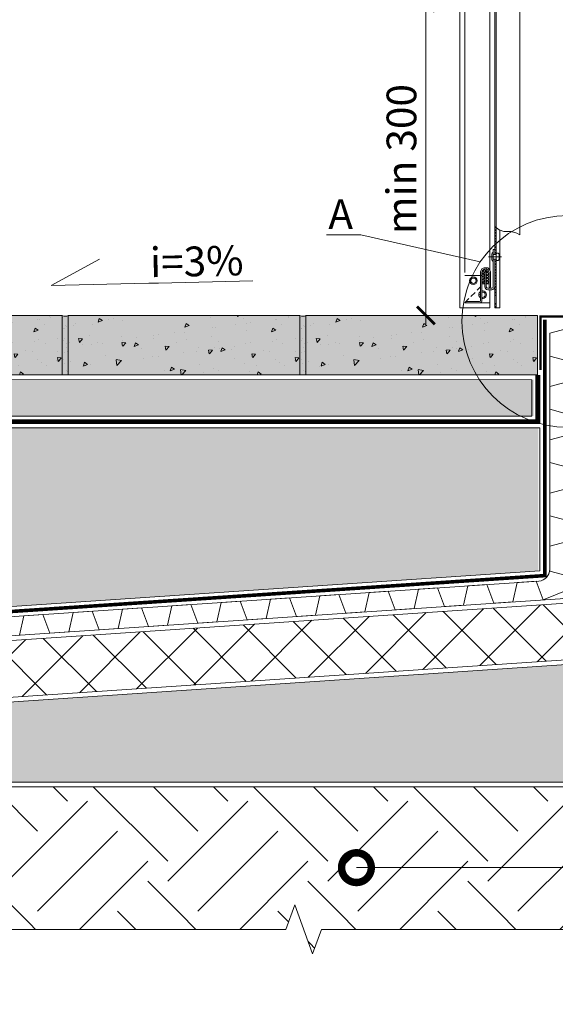
# Model space of a CAD drawing. Units: millimetres. Extents: x -6294 to 73411, y -31970 to 308.
# Drawn here: x 9129 to 9580, y -15167 to -14339 of the extents above; entities that cross this region are included whole.
import ezdxf
from ezdxf import colors
from ezdxf.entities.mleader import LeaderData, LeaderLine
from ezdxf.math import Vec2, Vec3

# ---------------------------------------------------------------- set-up
doc = ezdxf.new("R2010")
doc.units = ezdxf.units.MM
for name, pattern in [('K5LT_THIN', [0]), ('K5LT_THIN_INCLUDED_TO_HATCHING', [0]), ('Штрих-пунктирная', [20, 7.5, -2, 1, -2, 7.5])]:
    doc.linetypes.add(name, pattern=pattern)
doc.layers.get('0').update_dxf_attribs({"lineweight": 30})
doc.layers.get('DEFPOINTS').update_dxf_attribs({"color": 251, "lineweight": 0})
for name, color, linetype, lineweight in [('FP-XX-МАРКИ ПОМЕЩЕНИЙ', 250, 'Continuous', 25), ('TN-БЕТОН', 251, 'Continuous', 30), ('TN-ГЕОТЕКСТИЛЬ', 127, 'Continuous', 30), ('TN-КРЕПЕЖ', 7, 'Continuous', 15), ('TN-РАЗМЕРЫ', 184, 'Continuous', 15), ('TN-СТЯЖКА', 252, 'Continuous', 15)]:
    doc.layers.add(name, color=color, linetype=linetype, lineweight=lineweight)
doc.layers.add('TN-АННОТАЦИИ', color=7, linetype='Continuous', lineweight=20, true_color=0x000000)
doc.layers.add('TN-АННТОТАЦИИ', color=7, linetype='Continuous', lineweight=20, true_color=0x000000)
doc.styles.add('TN-Текст', font='isocpeur.ttf')
doc.styles.add('TN-Текст-Аннотативный', font='isocpeur.ttf')
doc.dimstyles.new('ПТС-Размеры-Аннотативный$0', dxfattribs={"dimtxt": 2.5, "dimasz": 1.5, "dimexe": 0.7, "dimexo": 1, "dimgap": 0.8, "dimtad": 1, "dimdec": 0, "dimzin": 0, "dimdsep": 46, "dimtxsty": 'TN-Текст-Аннотативный', "dimblk": 'ARCHTICK', "dimcen": 2, "dimdle": 0.7, "dimadec": 0, "dimazin": 0, "dimtfac": 1, "dimtdec": 0, "dimtmove": 1, "dimatfit": 3, "dimfxl": 0.7, "dimtfill": 1, "dimtolj": 1, "dimtzin": 0, "dimlwd": -1, "dimlwe": -1, "dimarcsym": 0})
pattern_1 = [(45, (-433.5898, -815.2942), (-1.193817, 1.193817), [])]

# ---------------------------------------------------------------- blocks, each defined once
blk = doc.blocks.new('_ARCHTICK')
at = {"color": 0, "linetype": 'ByBlock', "ltscale": 10, "const_width": 0.15}
blk.add_lwpolyline([(-0.5, -0.5), (0.5, 0.5)], dxfattribs=at)
blk = doc.blocks.new('*D263')
at = {"layer": 'DEFPOINTS', "color": 0, "transparency": 16777216}
for p in [(9471.14, -14324.62), (9696.69, -14324.62), (9568.15, -14587.6)]:
    blk.add_point(p, dxfattribs=at)
at = {"layer": 'TN-РАЗМЕРЫ', "color": 0, "transparency": 16777216}
for p, q in [((9471.14, -14594.6), (9471.14, -14317.62)), ((9686.69, -14324.62), (9464.14, -14324.62)), ((9558.15, -14587.6), (9464.14, -14587.6))]:
    blk.add_line(p, q, dxfattribs=at)
at = {"layer": 'TN-РАЗМЕРЫ', "color": 0, "transparency": 16777216, "xscale": 15, "yscale": 15, "zscale": 15}
for p, rotation in [((9471.14, -14324.62), 90), ((9471.14, -14587.6), 270)]:
    blk.add_blockref('_ARCHTICK', p, dxfattribs=dict(at, rotation=rotation))
at = {"layer": 'TN-РАЗМЕРЫ', "color": 0, "transparency": 16777216, "insert": (9450.63, -14456.11), "char_height": 25, "attachment_point": 5, "rotation": 90, "style": 'TN-Текст-Аннотативный', "bg_fill": 3, "box_fill_scale": 1.1, "bg_fill_color": 256, "bg_fill_true_color": 13158600, "bg_fill_transparency": 0}
blk.add_mtext('\\A1;min 300', dxfattribs=at)
blk = doc.blocks.new('*U229')
at = {"lineweight": 13}
h = blk.add_hatch(dxfattribs=at)
h.set_pattern_fill('МЕТАЛЛ', color=252, scale=3.376624, style=0, pattern_type=0)
h.set_pattern_definition(pattern_1)
h.paths.add_polyline_path([(-185.5, -357.08), (-185.5, -376.62), (-185.5, -377.31), (-185.5, -377.97), (-185.5, -380.41), (-184.49, -380.41), (-184.49, -357.99)])
h = blk.add_hatch(dxfattribs=at)
h.set_pattern_fill('МЕТАЛЛ', color=252, scale=3.376624, style=0, pattern_type=0)
h.set_pattern_definition(pattern_1)
h.paths.add_polyline_path([(-185.5, -415.81), (-184.49, -415.81), (-184.49, -384.63), (-185.5, -384.63)])
h = blk.add_hatch(dxfattribs=at)
h.set_pattern_fill('НЕМЕТАЛЛ', color=252, scale=3.376624, style=0, pattern_type=0)
h.set_pattern_definition([(45, (-433.5898, -815.2942), (-1.193817, 1.193817), []), (135, (-433.5898, -815.2942), (-1.193817, -1.193817), [])])
edge = h.paths.add_edge_path()
edge.add_line((-193.94, -405.49), (-193.94, -395.19))
edge.add_line((-193.94, -395.19), (-192.68, -395.19))
edge.add_line((-192.68, -395.19), (-192.68, -405.49))
edge.add_line((-192.68, -405.49), (-190.4, -405.49))
edge.add_line((-190.4, -405.49), (-190.4, -395.88))
edge.add_arc((-193.36, -395.88), 2.95, 0, 180)
edge.add_line((-196.31, -395.88), (-196.31, -405.49))
edge.add_line((-196.31, -405.49), (-193.94, -405.49))
h = blk.add_hatch(dxfattribs=at)
h.set_pattern_fill('МЕТАЛЛ', color=252, scale=3.376624, style=0, pattern_type=0)
h.set_pattern_definition(pattern_1)
h.paths.add_polyline_path([(-184.49, -425.43), (-184.49, -420.58), (-184.49, -420.48), (-185.5, -420.48), (-185.5, -425.43)])
at = {"color": 252, "lineweight": 13, "ltscale": 100}
for p, q in [((-215.05, -425.43), (-215.05, 878.77)), ((-210.83, -395.88), (-210.83, 878.77)), ((-196.19, -392.56), (-197.58, -395.08)), ((-197.58, -395.08), (-197.58, -419.51)), ((-195.85, -394.13), (-196.32, -395.95)), ((-196.32, -395.95), (-196.32, -405.49)), ((-194.45, -391.9), (-196.19, -392.56)), ((-194.43, -393.1), (-195.85, -394.13)), ((-192.16, -391.9), (-194.45, -391.9)), ((-192.8, -392.84), (-194.43, -393.1)), ((-191.15, -393.85), (-192.81, -392.84)), ((-191.32, -391.9), (-192.16, -391.9)), ((-189.72, -393.74), (-191.32, -391.9)), ((-190.4, -395.46), (-191.15, -393.85)), ((-190.4, -405.49), (-190.4, -395.46)), ((-189.14, -395.32), (-189.72, -393.74)), ((-189.14, -408.14), (-189.14, -395.32)), ((-196.98, -398.45), (-210.83, -398.45)), ((-196.31, -405.49), (-196.31, -420.08)), ((-190.4, -408.14), (-190.4, -405.49)), ((-198.42, -421.21), (-210.83, -421.21)), ((-198.36, -420.16), (-210.11, -420.16)), ((-198.42, -421.21), (-189.72, -421.21)), ((-197.9, -420.03), (-198.36, -420.16)), ((-197.61, -421.16), (-198.14, -421.21)), ((-197.65, -419.91), (-197.9, -420.03)), ((-197.58, -419.51), (-197.65, -419.91)), ((-197.05, -420.97), (-197.61, -421.16)), ((-196.58, -420.65), (-197.05, -420.97)), ((-196.31, -420.08), (-196.58, -420.65)), ((-189.72, -421.21), (-189.72, -425.43)), ((-189.72, -425.43), (-215.05, -425.43))]:
    blk.add_line(p, q, dxfattribs=at)
at = {"color": 252, "linetype": 'K5LT_THIN_INCLUDED_TO_HATCHING', "lineweight": 13}
for p, q in [((-189.72, 878.77), (-189.72, -393.74)), ((-185.5, -380.61), (-185.5, 878.77)), ((-184.49, 878.77), (-184.49, -425.43)), ((-164.4, -364.19), (-164.4, -44.25)), ((-184.49, -416.26), (-184.49, -357.99)), ((-181.28, -425.43), (-181.28, -360.12)), ((-188.16, -380.78), (-188.16, -384.54)), ((-186.77, -376.62), (-186.77, -380.61)), ((-185.5, -376.62), (-186.77, -376.62)), ((-186.77, -378.56), (-186.77, -382.66)), ((-186.77, -380.61), (-184.49, -380.61)), ((-185.5, -376.62), (-185.5, -380.41)), ((-185.5, -380.41), (-185.5, -377.31)), ((-185.5, -377.97), (-185.5, -380.41)), ((-190.87, -382.66), (-179.93, -382.66)), ((-186.77, -386.76), (-186.77, -382.66)), ((-186.77, -384.71), (-186.77, -407.85)), ((-186.77, -384.71), (-184.49, -384.71)), ((-185.5, -399.95), (-185.5, -384.63)), ((-185.5, -384.63), (-185.5, -415.81)), ((-185.5, -384.63), (-185.5, -415.63)), ((-185.5, -401.05), (-185.5, -384.71)), ((-184.49, -388.08), (-184.49, -393.83)), ((-192.68, -395.19), (-193.94, -395.19)), ((-193.94, -395.19), (-193.94, -407.85)), ((-192.68, -407.85), (-192.68, -395.19)), ((-184.49, -395.82), (-184.49, -401.57)), ((-196.31, -405.49), (-193.94, -405.49)), ((-192.68, -405.49), (-190.4, -405.49)), ((-184.49, -403.56), (-184.49, -409.31)), ((-205.58, -415.96), (-202.14, -412.53)), ((-200.33, -410.71), (-197.58, -407.96)), ((-188.03, -409.12), (-191.41, -409.12)), ((-191.41, -410.38), (-188.03, -410.38)), ((-190.4, -408.14), (-189.14, -408.14)), ((-189.72, -410.38), (-189.72, -425.43)), ((-210.83, -421.21), (-207.39, -417.78)), ((-185.5, -415.81), (-185.5, -425.43)), ((-181.28, -425.43), (-185.5, -425.43))]:
    blk.add_line(p, q, dxfattribs=at)
at = {"color": 252, "linetype": 'K5LT_THIN', "lineweight": 13}
blk.add_line((-185.5, -406.95), (-185.5, -410.72), dxfattribs=at)
at = {"color": 252, "linetype": 'K5LT_THIN_INCLUDED_TO_HATCHING', "lineweight": 13}
blk.add_lwpolyline([(-185.5, -357.08), (-181.77, -359.86), (-178, -361.28), (-175.35, -361.35), (-171.69, -361.28), (-166.96, -362.76), (-164.4, -364.19)], dxfattribs=at)
blk.add_lwpolyline([(-183.5, -379.53), (-182.98, -379.53, -0.414214), (-181.99, -380.51), (-181.99, -384.81, -0.414214), (-182.98, -385.79), (-183.5, -385.79, -0.414214), (-184.49, -384.81), (-184.49, -380.51, -0.414214), (-183.5, -379.53)], format="xyb", dxfattribs=at)
for radius in [3.21, 2.26]:
    blk.add_circle((-203.5, -402.74), radius, dxfattribs=at)
for centre, radius, start, end in [((-184.63, -381.45), 3.59, 126.47585, 169.31541), ((-184.63, -383.87), 3.59, 190.68459, 233.52415), ((-195.77, -414.49), 3.21, 124.35631, 235.64369), ((-195.77, -414.49), 2.26, 143.35838, 216.64162), ((-195.77, -414.49), 3.21, 260.23539, 99.76461), ((-195.77, -414.49), 2.26, 256.0461, 103.9539), ((-191.41, -407.85), 2.53, 180, 270), ((-191.41, -407.85), 1.27, 180, 270), ((-188.03, -407.85), 1.27, 270, 0), ((-188.03, -407.85), 2.53, 270, 0)]:
    blk.add_arc(centre, radius, start, end, dxfattribs=at)
blk = doc.blocks.new('*U250')
at = {"lineweight": 0}
blk.add_wipeout([(554.3, -1018), (-5738.6, -1018), (-5813.6, -812), (-5963.6, -1224.1), (-6038.6, -1018), (-11627.3, -1018), (-11702.3, -812), (-11852.3, -1224.1), (-11927.3, -1018), (-18372.2, -1018), (-18372.2, 0), (-11927.3, 0), (-11852.3, -206.1), (-11702.3, 206.1), (-11627.3, 0), (-6038.6, 0), (-5963.6, -206.1), (-5813.6, 206.1), (-5738.6, 0), (554.3, 0)], dxfattribs=at).dxf.layer = 'FP-XX-МАРКИ ПОМЕЩЕНИЙ'
at = {"linetype": 'Continuous'}
blk.add_lwpolyline([(-17865.9, 0), (-11927.3, 0), (-11927.3, 0), (-11852.3, -206.1), (-11702.3, 206.1), (-11627.3, 0), (-11627.3, 0), (-6038.6, 0), (-5963.6, -206.1), (-5813.6, 206.1), (-5738.6, 0), (200, 0)], dxfattribs=at)
blk = doc.blocks.new('_None')
blk = doc.blocks.new('_DotSmall')
at = {"color": 0, "linetype": 'ByBlock', "const_width": 0.5}
blk.add_lwpolyline([(-0.0625, 0, 1), (0.0625, 0, 1)], format="xyb", close=True, dxfattribs=at)
blk = doc.blocks.new('*D266')
at = {"layer": 'DEFPOINTS', "color": 0, "transparency": 16777216}
for p in [(8570.72, -14587.67), (9597.7, -14587.67), (9597.7, -15229.4)]:
    blk.add_point(p, dxfattribs=at)
at = {"layer": 'TN-РАЗМЕРЫ', "color": 0, "transparency": 16777216}
for p, q in [((8570.72, -14597.67), (8570.72, -15236.4)), ((9597.7, -14597.67), (9597.7, -15236.4)), ((8563.72, -15229.4), (9604.7, -15229.4))]:
    blk.add_line(p, q, dxfattribs=at)
at = {"layer": 'TN-РАЗМЕРЫ', "color": 0, "transparency": 16777216, "xscale": 15, "yscale": 15, "zscale": 15, "rotation": 180}
blk.add_blockref('_ARCHTICK', (8570.72, -15229.4), dxfattribs=at)
at = {"layer": 'TN-РАЗМЕРЫ', "color": 0, "transparency": 16777216, "xscale": 15, "yscale": 15, "zscale": 15}
blk.add_blockref('_ARCHTICK', (9597.7, -15229.4), dxfattribs=at)
at = {"layer": 'TN-РАЗМЕРЫ', "color": 0, "transparency": 16777216, "insert": (9084.21, -15208.9), "char_height": 25, "attachment_point": 5, "style": 'TN-Текст-Аннотативный', "bg_fill": 3, "box_fill_scale": 1.1, "bg_fill_color": 256, "bg_fill_true_color": 13158600, "bg_fill_transparency": 0}
blk.add_mtext('\\A1;1000', dxfattribs=at)
blk = doc.blocks.new('*D267')
at = {"layer": 'DEFPOINTS', "color": 0, "transparency": 16777216}
for p in [(9597.7, -14650.3), (8470.72, -14770.27), (9597.7, -15292.03)]:
    blk.add_point(p, dxfattribs=at)
at = {"layer": 'TN-РАЗМЕРЫ', "color": 0, "transparency": 16777216}
for p, q in [((9597.7, -14660.3), (9597.7, -15299.03)), ((8470.72, -14780.27), (8470.72, -15299.03)), ((8463.72, -15292.03), (9604.7, -15292.03))]:
    blk.add_line(p, q, dxfattribs=at)
at = {"layer": 'TN-РАЗМЕРЫ', "color": 0, "transparency": 16777216, "xscale": 15, "yscale": 15, "zscale": 15, "rotation": 180}
blk.add_blockref('_ARCHTICK', (8470.72, -15292.03), dxfattribs=at)
at = {"layer": 'TN-РАЗМЕРЫ', "color": 0, "transparency": 16777216, "xscale": 15, "yscale": 15, "zscale": 15}
blk.add_blockref('_ARCHTICK', (9597.7, -15292.03), dxfattribs=at)
at = {"layer": 'TN-РАЗМЕРЫ', "color": 0, "transparency": 16777216, "insert": (9034.21, -15271.53), "char_height": 25, "attachment_point": 5, "style": 'TN-Текст-Аннотативный', "bg_fill": 3, "box_fill_scale": 1.1, "bg_fill_color": 256, "bg_fill_true_color": 13158600, "bg_fill_transparency": 0}
blk.add_mtext('\\A1;1200', dxfattribs=at)

msp = doc.modelspace()

# ---------------------------------------------------------------- hatches: boundary and pattern name
at = {"true_color": 0xfeeab9, "transparency": 33554508}
h = msp.add_hatch(color=254, dxfattribs=at)
h.dxf.hatch_style = 1
h.paths.add_polyline_path([(9165.22, -14637.67), (9170.22, -14637.67), (9170.22, -14587.67, -0.246399), (9165.22, -14587.67)])
at = {"lineweight": 9, "transparency": 33554687}
h = msp.add_hatch(dxfattribs=at)
h.set_pattern_fill('AR-SAND', color=256, scale=0.2)
h.set_pattern_definition([(37.5, (-58577.629, -12297.5605), (-0.3200063, 9.7882647), [0, -7.7216, 0, -8.636, 0, -8.255]), (7.5, (-58577.63, -12297.56), (8.9904657, 14.336502), [0, -4.1656, 0, -6.9596, 0, -2.667]), (327.5, (-58583.878, -12297.5605), (15.8198474, 0.0287437), [0, -2.54, 0, -9.144, 0, -11.938]), (317.5, (-58583.878, -12297.56), (15.271129, 4.4585865), [0, -1.27, 0, -5.9944, 0, -6.858])])
edge = h.paths.add_edge_path()
edge.add_arc((9167.72, -14582.91), 5.38, 242.31626, 297.68374)
edge.add_line((9170.22, -14587.67), (9170.22, -14637.67))
edge.add_line((9170.22, -14637.67), (9165.22, -14637.67))
edge.add_line((9165.22, -14637.67), (9165.22, -14587.67))
at = {"true_color": 0xfeeab9, "transparency": 33554508}
h = msp.add_hatch(color=254, dxfattribs=at)
h.dxf.hatch_style = 1
h.paths.add_polyline_path([(9365.22, -14637.67), (9370.22, -14637.67), (9370.22, -14587.67, -0.246399), (9365.22, -14587.67)])
at = {"lineweight": 9, "transparency": 33554687}
h = msp.add_hatch(dxfattribs=at)
h.set_pattern_fill('AR-SAND', color=256, scale=0.2)
h.set_pattern_definition([(37.5, (-58377.629, -12297.5605), (-0.3200063, 9.7882647), [0, -7.7216, 0, -8.636, 0, -8.255]), (7.5, (-58377.63, -12297.56), (8.9904657, 14.336502), [0, -4.1656, 0, -6.9596, 0, -2.667]), (327.5, (-58383.878, -12297.5605), (15.8198474, 0.0287437), [0, -2.54, 0, -9.144, 0, -11.938]), (317.5, (-58383.878, -12297.56), (15.271129, 4.4585865), [0, -1.27, 0, -5.9944, 0, -6.858])])
edge = h.paths.add_edge_path()
edge.add_arc((9367.72, -14582.91), 5.38, 242.31626, 297.68374)
edge.add_line((9370.22, -14587.67), (9370.22, -14637.67))
edge.add_line((9370.22, -14637.67), (9365.22, -14637.67))
edge.add_line((9365.22, -14637.67), (9365.22, -14587.67))
at = {"lineweight": 5, "transparency": 33554508}
h = msp.add_hatch(dxfattribs=at)
h.set_pattern_fill('EARTH', color=256, scale=15, angle=45)
h.set_pattern_definition([(45, (-90511.22, -27.39), (0, 134.70384), [95.25, -95.25]), (45, (-90536.47, -2.13), (0, 134.70384), [95.25, -95.25]), (45, (-90561.73, 23.12), (0, 134.70384), [95.25, -95.25]), (135, (-90561.73, 39.96), (-134.70384, 0), [95.25, -95.25]), (135, (-90536.47, 65.22), (-134.70384, 0), [95.25, -95.25]), (135, (-90511.22, 90.48), (-134.70384, 0), [95.25, -95.25])])
h.paths.add_polyline_path([(9655.69, -15147.36), (9655.69, -14984.21), (8344.88, -14984.21), (8242.14, -14888.48), (8242.14, -14612.67), (8169.28, -14612.67), (8169.28, -15147.36)])
at = {"true_color": 0xfeeab9, "transparency": 33554508}
h = msp.add_hatch(color=254, dxfattribs=at)
h.dxf.hatch_style = 1
h.paths.add_polyline_path([(8578.22, -14641.66), (9560.38, -14641.68), (9560.38, -14672.27), (8578.22, -14672.27)])
at = {"lineweight": 9, "transparency": 33554687}
h = msp.add_hatch(dxfattribs=at)
h.set_pattern_fill('AR-SAND', color=256, scale=0.2)
h.set_pattern_definition([(37.5, (-59153.97, -12391.034), (-0.3200063, 9.78826475), [0, -7.7216, 0, -8.636, 0, -8.255]), (7.5, (-59153.97, -12391.034), (8.9904657, 14.336502), [0, -4.1656, 0, -6.9596, 0, -2.667]), (327.5, (-59160.218, -12391.034), (15.8198474, 0.0287437), [0, -2.54, 0, -9.144, 0, -11.938]), (317.5, (-59160.218, -12391.034), (15.271129, 4.4585865), [0, -1.27, 0, -5.9944, 0, -6.858])])
h.paths.add_polyline_path([(8578.22, -14641.66), (9561.88, -14641.68), (9561.88, -14672.27), (8578.22, -14672.27)])
at = {"lineweight": 9, "transparency": 33554559}
h = msp.add_hatch(dxfattribs=at)
h.set_pattern_fill('GRAVEL', color=256, scale=2)
h.set_pattern_definition([(228.01279, (3604.6434, -8736.4196), (-406.4, -457.2), [6.83443, -676.60967]), (184.96974, (3600.0714, -8741.4996), (609.59999976, 50.8000029), [11.7281, -1161.08098]), (132.510447, (3588.3874, -8742.5156), (508.0000002, -558.7999998), [8.26963, -818.69446]), (267.27369, (3568.5754, -8755.2156), (50.8000001, 1016), [10.6801, -1057.32875]), (292.833654, (3568.0674, -8765.8836), (-254, 609.6), [10.47267, -1036.79615]), (357.27369, (3572.1314, -8775.5356), (-1016, 50.8000001), [10.6801, -1057.32875]), (37.69424, (3582.7994, -8776.0436), (-660.39999997, -508.00000004), [14.12387, -1398.2623]), (72.255328, (3593.9754, -8767.4076), (355.6000001, 1117.59999997), [13.3344, -1320.10513]), (121.429566, (3598.0394, -8754.7076), (-406.40000006, 660.39999996), [10.71626, -1060.91091]), (175.23636, (3592.4514, -8745.5636), (558.8, -50.8), [12.23427, -599.47874]), (222.397438, (3580.2594, -8744.5476), (-609.59999998, -558.80000002), [15.82156, -1566.33545]), (138.814075, (3618.8674, -8755.7236), (-355.6, 304.8), [5.4001, -534.61132]), (171.469234, (3614.8034, -8752.1676), (660.4, -101.5999999), [10.27364, -1017.09278]), (225, (3604.643, -8750.644), (-7e-15, -50.8), [7.1842, -64.65786]), (203.19859, (3601.0874, -8744.5476), (254, 101.6), [3.86883, -383.01245]), (291.80141, (3597.531, -8746.072), (-50.8, 152.4), [5.4713, -268.09506]), (30.96376, (3599.563, -8751.152), (152.4, 101.6), [8.8864, -287.32596]), (161.56505, (3607.183, -8746.58), (101.6, -50.8), [6.42574, -154.21796]), (16.38954, (3568.0674, -8746.0716), (508, 152.4), [9.00176, -891.17653]), (70.346176, (3576.7034, -8743.5316), (-203.2, -558.8), [7.55198, -747.6443]), (293.19859, (3607.1834, -8736.4196), (-101.6, 254), [7.7376, -379.14367]), (343.61046, (3610.2314, -8743.5316), (-508, 152.4), [9.00176, -891.17653]), (339.443955, (3568.0674, -8777.5676), (-254, 101.6), [8.6807, -425.3547]), (294.77514, (3576.1954, -8780.6156), (-254.0000003, 558.7999999), [7.27344, -720.07187]), (66.80141, (3607.6914, -8787.2196), (101.6, 254), [7.7376, -379.14367]), (17.354025, (3610.7394, -8780.1076), (-660.4, -203.2), [8.51565, -843.04752]), (69.443955, (3582.7994, -8787.2196), (-101.6, -254), [4.34035, -429.69504]), (101.30993, (3604.643, -8787.22), (-50.8, 203.2), [2.5903, -256.4399]), (165.96376, (3604.135, -8784.68), (152.4, -50.8), [10.47267, -198.9811]), (186.009006, (3593.9754, -8782.1396), (508, 50.8), [9.70534, -960.8273]), (303.69007, (3599.563, -8755.724), (-50.8, 101.6), [7.32648, -175.83553]), (353.157227, (3603.6274, -8761.8196), (863.6, -101.59999995), [12.79114, -1266.32018]), (60.945396, (3616.3274, -8763.3436), (-203.2, -355.6), [5.23016, -517.78785]), (90, (3618.867, -8758.77), (-50.8, 50.8), [3.048, -47.752]), (120.256437, (3592.9594, -8780.6156), (203.2, -355.6), [7.05734, -698.67882]), (48.01279, (3589.4034, -8774.5196), (406.4, 457.2), [13.66886, -669.77524]), (0, (3598.547, -8764.36), (50.8, 50.8), [13.208, -37.592]), (325.304846, (3611.7554, -8764.3596), (508.0000002, -355.5999997), [8.0322, -795.18633]), (254.0546, (3618.3594, -8768.9316), (-50.8, -203.2), [7.39658, -362.433]), (207.645975, (3616.3274, -8776.0436), (-965.20000004, -507.99999993), [12.0429, -1192.2493]), (175.42608, (3605.6594, -8781.6316), (-660.4, 50.8), [12.7406, -1261.31693])])
h.paths.add_polyline_path([(9565.89, -14682.27), (8576.06, -14682.27), (8576.06, -14715.27), (8625.72, -14715.27), (8625.72, -14825.27), (8420.72, -14825.27), (8420.72, -14879.86), (9565.89, -14802.55)])
h = msp.add_hatch(dxfattribs=at)
h.set_pattern_fill('ANSI37', color=256, scale=10)
h.set_pattern_definition([(45, (-89932.375, -237.1), (-22.45064, 22.45064), []), (135, (-89932.375, -237.1), (-22.45064, -22.45064), [])])
h.paths.add_polyline_path([(8418.16, -14908.52), (9593.43, -14829.41), (9593.43, -14877.04), (8421.51, -14956.15)])
at = {"layer": 'TN-БЕТОН', "lineweight": 5, "transparency": 33554636}
h = msp.add_hatch(color=256, dxfattribs=at)
h.dxf.hatch_style = 1
h.paths.add_polyline_path([(9165.22, -14587.67), (9165.22, -14637.67), (8970.22, -14637.67), (8970.22, -14587.67)])
at = {"layer": 'TN-БЕТОН', "lineweight": 5, "transparency": 33554687}
h = msp.add_hatch(dxfattribs=at)
h.set_pattern_fill('AR-CONC', color=256, scale=0.2, angle=-180)
h.set_pattern_definition([(230, (10922.217, 53194.024), (-36.436934, 3.187817), [3.81, -41.91]), (175, (10922.217, 53194.024), (7.048684, -38.21137), [3.048, -33.528117]), (280.451445, (10919.18, 53194.29), (-29.38825, -35.02355), [3.238002, -35.618049]), (226.1842, (10922.217, 53183.864), (-54.215808, 8.408466), [5.715, -62.865]), (276.63556, (10917.7, 53184.565), (-47.480827, -49.485225), [4.857005, -53.42712]), (171.18415, (10922.217, 53183.864), (-47.480827, -49.485225), [4.571993, -50.291946]), (201, (10917.137, 53186.404), (-30.322878, 20.45304), [3.81, -41.91]), (146, (10917.137, 53186.404), (-12.360406, -36.837593), [3.048, -33.528]), (251.451445, (10914.61, 53188.11), (-42.683284, -16.384554), [3.238002, -35.617988]), (217.5, (10922.217, 53194.024), (-0.6177207, -16.9110078), [0, -33.1216, 0, -34.036, 0, -33.655]), (187.5, (10922.217, 53194.024), (-13.3639325, -20.036115), [0, -19.4056, 0, -32.3596, 0, -12.827]), (147.5, (10933.546, 53194.024), (-27.118119, 1.1457488), [0, -12.7, 0, -39.624, 0, -52.578]), (137.5, (10938.626, 53194.024), (-29.625836, -5.085298), [0, -16.51, 0, -26.3144, 0, -37.338])])
h.paths.add_polyline_path([(9165.22, -14587.67), (9165.22, -14637.67), (8970.22, -14637.67), (8970.22, -14587.67)])
at = {"layer": 'TN-БЕТОН', "lineweight": 5, "transparency": 33554636}
h = msp.add_hatch(color=256, dxfattribs=at)
h.dxf.hatch_style = 1
h.paths.add_polyline_path([(9365.22, -14587.67), (9365.22, -14637.67), (9170.22, -14637.67), (9170.22, -14587.67)])
at = {"layer": 'TN-БЕТОН', "lineweight": 5, "transparency": 33554687}
h = msp.add_hatch(dxfattribs=at)
h.set_pattern_fill('AR-CONC', color=256, scale=0.2, angle=-180)
h.set_pattern_definition([(230, (11122.217, 53194.024), (-36.436934, 3.187817), [3.81, -41.91]), (175, (11122.217, 53194.024), (7.048684, -38.21137), [3.048, -33.528117]), (280.451445, (11119.18, 53194.29), (-29.38825, -35.02355), [3.238002, -35.618049]), (226.1842, (11122.217, 53183.864), (-54.215808, 8.408466), [5.715, -62.865]), (276.63556, (11117.7, 53184.565), (-47.480827, -49.485225), [4.857005, -53.42712]), (171.18415, (11122.217, 53183.864), (-47.480827, -49.485225), [4.571993, -50.291946]), (201, (11117.137, 53186.404), (-30.322878, 20.45304), [3.81, -41.91]), (146, (11117.137, 53186.404), (-12.360406, -36.837593), [3.048, -33.528]), (251.451445, (11114.61, 53188.11), (-42.683284, -16.384554), [3.238002, -35.617988]), (217.5, (11122.217, 53194.024), (-0.6177207, -16.9110078), [0, -33.1216, 0, -34.036, 0, -33.655]), (187.5, (11122.217, 53194.024), (-13.3639325, -20.036115), [0, -19.4056, 0, -32.3596, 0, -12.827]), (147.5, (11133.546, 53194.024), (-27.118119, 1.1457488), [0, -12.7, 0, -39.624, 0, -52.578]), (137.5, (11138.626, 53194.024), (-29.625836, -5.085298), [0, -16.51, 0, -26.3144, 0, -37.338])])
h.paths.add_polyline_path([(9365.22, -14587.67), (9365.22, -14637.67), (9170.22, -14637.67), (9170.22, -14587.67)])
at = {"layer": 'TN-ГЕОТЕКСТИЛЬ', "lineweight": 9, "true_color": 0x727430, "transparency": 33554687}
h = msp.add_hatch(dxfattribs=at)
h.set_pattern_fill('AR-SAND', color=67, scale=0.5)
h.set_pattern_definition([(37.5, (-90511.216, -7.416), (-0.8000156, 24.470662), [0, -19.304, 0, -21.59, 0, -20.6375]), (7.5, (-90511.216, -7.416), (22.476164, 35.841255), [0, -10.414, 0, -17.399, 0, -6.6675]), (327.5, (-90526.837, -7.416), (39.5496185, 0.0718592), [0, -6.35, 0, -22.86, 0, -29.845]), (317.5, (-90526.837, -7.416), (38.177823, 11.146466), [0, -3.175, 0, -14.986, 0, -17.145])])
h.paths.add_polyline_path([(9593.7, -14881.03), (9593.7, -14980.21), (8346.45, -14980.21), (8246.14, -14886.74), (8246.14, -14612.67), (8462.23, -14612.67), (8462.23, -14706.25), (8411.73, -14706.25), (8411.73, -14888.83), (8417.8, -14960.41)])

# ---------------------------------------------------------------- linework, layer by layer
at = {"color": 34, "lineweight": 13}
for points in [[(8412.37, -14904.87), (9584.14, -14825.94, 0.393989), (9593.47, -14815.99), (9593.49, -14565.44)], [(8412.37, -14888.83), (9566.15, -14811.11, 0.393989), (9575.48, -14801.15), (9575.48, -14602.52)]]:
    msp.add_lwpolyline(points, format="xyb", dxfattribs=at)
at = {"color": 252, "linetype": 'Штрих-пунктирная', "const_width": 3}
msp.add_lwpolyline([(9571.31, -14591.23), (9571.31, -14806.49), (8416.71, -14884.14), (8416.71, -14710.25), (8466.71, -14710.25), (8466.71, -14612.67)], dxfattribs=at)
at = {"color": 34, "lineweight": 13}
for points in [[(9593.48, -14626.6), (9575.48, -14621.8), (9575.48, -14614.58), (9575.48, -14602.58), (9593.48, -14597.78)], [(9593.48, -14671.42), (9575.48, -14666.62), (9575.48, -14659.4), (9575.48, -14647.37), (9593.48, -14642.6)], [(9593.48, -14716.24), (9575.48, -14711.44), (9575.48, -14704.22), (9575.48, -14692.22), (9593.48, -14687.42)], [(9593.48, -14761.06), (9575.48, -14756.26), (9575.48, -14749.04), (9575.48, -14737.04), (9593.48, -14732.24)], [(9593.48, -14807.44), (9575.48, -14802.64), (9575.48, -14781.86), (9593.48, -14777.06)], [(9129.14, -14856.59), (9132.85, -14840.3), (9148.81, -14839.23), (9154.68, -14854.87), (9170.64, -14853.79), (9174.36, -14837.51), (9190.32, -14836.43), (9196.18, -14852.07), (9212.15, -14851), (9215.86, -14834.71), (9231.83, -14833.64), (9237.69, -14849.28), (9245.68, -14848.74), (9253.66, -14848.2), (9257.37, -14831.92), (9273.34, -14830.84), (9279.2, -14846.48), (9287.19, -14845.94), (9295.17, -14845.41), (9298.88, -14829.12), (9314.84, -14828.05), (9320.71, -14843.69), (9336.67, -14842.61), (9340.39, -14826.33), (9356.35, -14825.25), (9362.21, -14840.89), (9378.18, -14839.82), (9381.89, -14823.53), (9397.85, -14822.45), (9403.72, -14838.1), (9419.68, -14837.02), (9423.4, -14820.73), (9439.36, -14819.66), (9445.21, -14835.25), (9461.22, -14834.14), (9464.87, -14817.94), (9480.87, -14816.86), (9486.75, -14832.55), (9502.8, -14831.43), (9506.51, -14815.14), (9522.48, -14814.07), (9528.34, -14829.71), (9544.3, -14828.63), (9548.02, -14812.35), (9563.98, -14811.27), (9569.85, -14826.91), (9593.48, -14817.44)]]:
    msp.add_lwpolyline(points, dxfattribs=at)
at = {"lineweight": 5}
for points in [[(9593.7, -14881.03), (9593.7, -14980.21), (8346.45, -14980.21), (8246.14, -14886.74), (8246.14, -14612.67), (8462.23, -14612.67), (8462.23, -14706.25), (8411.73, -14706.25), (8411.73, -14888.83), (8417.8, -14960.41)], [(8420.72, -14879.86), (8420.72, -14825.27), (8625.72, -14825.27), (8625.72, -14715.27), (8576.06, -14715.27), (8576.06, -14682.27), (9567.19, -14682.27), (9567.19, -14802.55)]]:
    msp.add_lwpolyline(points, close=True, dxfattribs=at)
at = {"lineweight": 5, "transparency": 33554508}
msp.add_lwpolyline([(8578.22, -14641.66), (9560.38, -14641.68), (9560.38, -14672.27), (8578.22, -14672.27)], close=True, dxfattribs=at)
at = {"lineweight": 20}
msp.add_lwpolyline([(8418.16, -14908.52), (9593.43, -14829.41), (9593.43, -14877.04), (8421.51, -14956.15)], close=True, dxfattribs=at)
at = {"layer": 'TN-БЕТОН', "lineweight": 5}
for points in [[(9165.22, -14587.67), (9165.22, -14637.67), (8970.22, -14637.67), (8970.22, -14587.67)], [(9365.22, -14587.67), (9365.22, -14637.67), (9170.22, -14637.67), (9170.22, -14587.67)], [(9655.69, -15147.36), (9655.69, -14984.21), (8344.88, -14984.21), (8242.14, -14888.48), (8242.14, -14612.67), (8169.28, -14612.67), (8169.28, -15147.36)]]:
    msp.add_lwpolyline(points, close=True, dxfattribs=at)
at = {"layer": 'TN-ГЕОТЕКСТИЛЬ', "linetype": 'Штрих-пунктирная', "const_width": 4}
msp.add_lwpolyline([(8573.39, -14637.67), (8573.39, -14677.09), (9565.38, -14677.09), (9565.38, -14637.67)], dxfattribs=at)
at = {"layer": 'TN-СТЯЖКА', "lineweight": 9}
for points in [[(9165.22, -14587.67), (9165.22, -14637.67), (9170.22, -14637.67), (9170.22, -14587.67, -0.246399)], [(9365.22, -14587.67), (9365.22, -14637.67), (9370.22, -14637.67), (9370.22, -14587.67, -0.246399)]]:
    msp.add_lwpolyline(points, format="xyb", close=True, dxfattribs=at)

# ---------------------------------------------------------------- leaders
at = {"layer": 'TN-АННОТАЦИИ'}
ml = msp.add_multileader_mtext('Standard', dxfattribs=at)
ml.set_content('i=3%', color=256, style='TN-Текст')
ml.set_leader_properties(color=256, linetype='ByLayer', lineweight=-1)
ml.set_arrow_properties(name='NONE')
ml.build(insert=Vec2(0, 0))
ml.multileader.update_dxf_attribs({"text_left_attachment_type": 6, "text_right_attachment_type": 6, "dogleg_length": 100, "arrow_head_size": 40, "scale": 10})
ctx = ml.context
ctx.base_point, ctx.scale, ctx.char_height, ctx.arrow_head_size, ctx.landing_gap_size, ctx.plane_origin, ctx.plane_x_axis, ctx.plane_y_axis = Vec3(9246.23, -14560.38), 10, 25, 40, 0, Vec3(7162.77, -15783.6), Vec3(0.999742, 0.02272), Vec3(-0.02272, 0.999742)
ctx.left_attachment, ctx.right_attachment, ctx.text_align_type = 6, 6, 1
notes = []
notes.append((ctx, [(1, (1, 1, 0), (9238.05, -14560.57), (0.999742, 0.02272), 8.18, [(0, [(9196.48, -14540.41), (9155.72, -14562.44)], 0, [])])]))
ctx.mtext.insert, ctx.mtext.text_direction, ctx.mtext.rotation, ctx.mtext.alignment, ctx.mtext.line_spacing_style, ctx.mtext.flow_direction = Vec3(9278.04, -14529.65), Vec3(0.999742, 0.02272), 0.022722, 2, 2, 5
ml = msp.add_multileader_mtext('Standard', dxfattribs=at)
ml.set_content('Грунт обратной засыпки', color=256, style='TN-Текст')
ml.set_leader_properties(color=256, linetype='ByLayer', lineweight=-1)
ml.set_arrow_properties(name='DOTSMALL')
ml.build(insert=Vec2(0, 0))
ml.multileader.update_dxf_attribs({"text_left_attachment_type": 6, "text_right_attachment_type": 6, "dogleg_length": 100, "arrow_head_size": 50, "scale": 10})
ctx = ml.context
ctx.base_point, ctx.scale, ctx.char_height, ctx.arrow_head_size, ctx.landing_gap_size, ctx.plane_origin = Vec3(10088.17, -14710.21), 10, 25, 50, 0, Vec3(7963.41, -15714.06)
ctx.left_attachment, ctx.right_attachment, ctx.text_align_type = 6, 6, 1
notes.append((ctx, [(1, (1, 1, 0), (10079.99, -14710.21), (1, 0), 8.18, [(0, [(9412.73, -15052.15), (10080.04, -15052.15)], 0, [])])]))
ctx.mtext.insert, ctx.mtext.alignment, ctx.mtext.line_spacing_style, ctx.mtext.flow_direction = Vec3(10282.54, -14677.71), 2, 2, 5
for ctx, leaders in notes:
    for number, flags, end, landing, length, lines in leaders:
        leader = LeaderData()
        leader.index, (leader.has_last_leader_line, leader.has_dogleg_vector, leader.attachment_direction) = number, flags
        leader.last_leader_point, leader.dogleg_vector, leader.dogleg_length = Vec3(end), Vec3(landing), length
        for number, points, colour, breaks in lines:
            line = LeaderLine()
            line.index, line.vertices, line.color, line.breaks = number, Vec3.list(points), colors.encode_raw_color(colour), breaks
            leader.lines.append(line)
        ctx.leaders.append(leader)

# ---------------------------------------------------------------- next in the draw order: block references
at = {"layer": 'TN-АННОТАЦИИ', "xscale": -0.1, "yscale": 0.1, "zscale": 0.1}
msp.add_blockref('*U250', (8190.58, -15104.13), dxfattribs=at)

# ---------------------------------------------------------------- next in the draw order: dimensions: what is measured, and where the dimension line sits
at = {"layer": 'TN-РАЗМЕРЫ'}
dim = msp.add_linear_dim(base=(9471.14, -14324.62), p1=(9568.15, -14587.6), p2=(9696.69, -14324.62), angle=90, text='min 300', dimstyle='ПТС-Размеры-Аннотативный$0', override={"dimscale": 0, "dimtix": 0, "dimtofl": 1, "dimtmove": 1, "dimatfit": 3}, dxfattribs=at)
dim.commit()
dim.dimension.update_dxf_attribs({"geometry": '*D263', "text_midpoint": (9450.63, -14456.11)})

# ---------------------------------------------------------------- next in the draw order: hatches: boundary and pattern name
at = {"layer": 'TN-БЕТОН', "lineweight": 5, "transparency": 33554636}
h = msp.add_hatch(color=256, dxfattribs=at)
h.dxf.hatch_style = 1
h.paths.add_polyline_path([(9565.22, -14587.67), (9565.22, -14637.67), (9370.22, -14637.67), (9370.22, -14587.67)])
at = {"layer": 'TN-БЕТОН', "lineweight": 5, "transparency": 33554687}
h = msp.add_hatch(dxfattribs=at)
h.set_pattern_fill('AR-CONC', color=256, scale=0.2, angle=-180)
h.set_pattern_definition([(230, (11322.217, 53194.024), (-36.436934, 3.187817), [3.81, -41.91]), (175, (11322.217, 53194.024), (7.048684, -38.21137), [3.048, -33.528117]), (280.451445, (11319.18, 53194.29), (-29.38825, -35.02355), [3.238002, -35.618049]), (226.1842, (11322.217, 53183.864), (-54.215808, 8.408466), [5.715, -62.865]), (276.63556, (11317.7, 53184.565), (-47.480827, -49.485225), [4.857005, -53.42712]), (171.18415, (11322.217, 53183.864), (-47.480827, -49.485225), [4.571993, -50.291946]), (201, (11317.137, 53186.404), (-30.322878, 20.45304), [3.81, -41.91]), (146, (11317.137, 53186.404), (-12.360406, -36.837593), [3.048, -33.528]), (251.451445, (11314.61, 53188.11), (-42.683284, -16.384554), [3.238002, -35.617988]), (217.5, (11322.217, 53194.024), (-0.6177207, -16.9110078), [0, -33.1216, 0, -34.036, 0, -33.655]), (187.5, (11322.217, 53194.024), (-13.3639325, -20.036115), [0, -19.4056, 0, -32.3596, 0, -12.827]), (147.5, (11333.546, 53194.024), (-27.118119, 1.1457488), [0, -12.7, 0, -39.624, 0, -52.578]), (137.5, (11338.626, 53194.024), (-29.625836, -5.085298), [0, -16.51, 0, -26.3144, 0, -37.338])])
h.paths.add_polyline_path([(9565.22, -14587.67), (9565.22, -14637.67), (9370.22, -14637.67), (9370.22, -14587.67)])

# ---------------------------------------------------------------- next in the draw order: linework, layer by layer
at = {"layer": 'TN-АННТОТАЦИИ'}
msp.add_circle((9590.53, -14592.67), 89.04, dxfattribs=at)
at = {"layer": 'TN-БЕТОН', "lineweight": 5}
msp.add_lwpolyline([(9565.22, -14587.67), (9565.22, -14637.67), (9370.22, -14637.67), (9370.22, -14587.67)], close=True, dxfattribs=at)
at = {"layer": 'TN-КРЕПЕЖ', "const_width": 2}
msp.add_lwpolyline([(9590.53, -14561.5), (9590.53, -14588.5), (9567.67, -14588.5), (9567.67, -14633.5)], dxfattribs=at)

# ---------------------------------------------------------------- next in the draw order: block references
msp.add_blockref('*U229', (9714.69, -14155.7))

# ---------------------------------------------------------------- next in the draw order: leaders
at = {"layer": 'TN-АННОТАЦИИ'}
ml = msp.add_multileader_mtext('Standard', dxfattribs=at)
ml.set_content('{\\fISOCPEUR|b1|i0|c204|p34;А}', color=256, style='TN-Текст')
ml.set_leader_properties(color=256, linetype='ByLayer', lineweight=-1)
ml.set_arrow_properties(name='DOTSMALL')
ml.build(insert=Vec2(0, 0))
ml.multileader.update_dxf_attribs({"text_left_attachment_type": 6, "text_right_attachment_type": 6, "dogleg_length": 100, "arrow_head_size": 0, "scale": 10})
ctx = ml.context
ctx.base_point, ctx.scale, ctx.char_height, ctx.arrow_head_size, ctx.landing_gap_size, ctx.plane_origin, ctx.plane_x_axis, ctx.plane_y_axis = Vec3(9390.6, -14519.98), 10, 25, 0, 0, Vec3(11379.4, -13721.72), Vec3(1, -0.000008), Vec3(0.000008, 1)
ctx.left_attachment, ctx.right_attachment, ctx.text_align_type = 6, 6, 1
notes = []
notes.append((ctx, [(1, (1, 1, 0), (9416.53, -14519.98), (-1, 0.000008), 8.18, [(0, [(9516.86, -14542.66)], 0, [])])]))
ctx.mtext.insert, ctx.mtext.text_direction, ctx.mtext.rotation, ctx.mtext.width, ctx.mtext.alignment, ctx.mtext.line_spacing_style, ctx.mtext.flow_direction = Vec3(9399.47, -14489.98), Vec3(1, -0.000008), 6.283177, 6.758, 2, 2, 5
for ctx, leaders in notes:
    for number, flags, end, landing, length, lines in leaders:
        leader = LeaderData()
        leader.index, (leader.has_last_leader_line, leader.has_dogleg_vector, leader.attachment_direction) = number, flags
        leader.last_leader_point, leader.dogleg_vector, leader.dogleg_length = Vec3(end), Vec3(landing), length
        for number, points, colour, breaks in lines:
            line = LeaderLine()
            line.index, line.vertices, line.color, line.breaks = number, Vec3.list(points), colors.encode_raw_color(colour), breaks
            leader.lines.append(line)
        ctx.leaders.append(leader)

# ---------------------------------------------------------------- next in the draw order: dimensions: what is measured, and where the dimension line sits
at = {"layer": 'TN-РАЗМЕРЫ'}
dim = msp.add_linear_dim(base=(9597.7, -15229.4), p1=(8570.72, -14587.67), p2=(9597.7, -14587.67), text='1000', dimstyle='ПТС-Размеры-Аннотативный$0', override={"dimscale": 0, "dimtix": 0, "dimtofl": 1, "dimtmove": 1, "dimatfit": 3}, dxfattribs=at)
dim.commit()
dim.dimension.update_dxf_attribs({"geometry": '*D266', "text_midpoint": (9084.21, -15208.9)})

# ---------------------------------------------------------------- next in the draw order: leaders
at = {"layer": 'TN-АННОТАЦИИ'}
ml = msp.add_multileader_mtext('Standard', dxfattribs=at)
ml.set_content('см. л. 4.4', color=256, style='TN-Текст')
ml.set_leader_properties(color=256, linetype='ByLayer', lineweight=-1)
ml.set_arrow_properties(name='DOTSMALL')
ml.build(insert=Vec2(0, 0))
ml.multileader.update_dxf_attribs({"text_left_attachment_type": 6, "text_right_attachment_type": 6, "dogleg_length": 100, "arrow_head_size": 0, "scale": 10})
ctx = ml.context
ctx.base_point, ctx.scale, ctx.char_height, ctx.arrow_head_size, ctx.landing_gap_size, ctx.plane_origin, ctx.plane_x_axis, ctx.plane_y_axis = Vec3(9843.2, -14424.51), 10, 25, 0, 0, Vec3(11501.34, -15222.77), Vec3(1, 0.000008), Vec3(-0.000008, 1)
ctx.left_attachment, ctx.right_attachment, ctx.text_align_type = 6, 6, 1
notes = []
notes.append((ctx, [(0, (1, 1, 0), (9835.02, -14424.51), (1, 0.000008), 8.18, [(0, [(9784.55, -14404.1)], 0, [])])]))
ctx.mtext.insert, ctx.mtext.text_direction, ctx.mtext.rotation, ctx.mtext.width, ctx.mtext.defined_height, ctx.mtext.alignment, ctx.mtext.line_spacing_style, ctx.mtext.flow_direction = Vec3(9913.2, -14394.51), Vec3(1, 0.000008), 0.000008, 143.6885, 116.67, 2, 2, 5
ctx.mtext.has_bg_fill, ctx.mtext.bg_color, ctx.mtext.bg_scale_factor, ctx.mtext.bg_transparency, ctx.mtext.use_window_bg_color = 1, -1073741824, 1.1, 0, 1
for ctx, leaders in notes:
    for number, flags, end, landing, length, lines in leaders:
        leader = LeaderData()
        leader.index, (leader.has_last_leader_line, leader.has_dogleg_vector, leader.attachment_direction) = number, flags
        leader.last_leader_point, leader.dogleg_vector, leader.dogleg_length = Vec3(end), Vec3(landing), length
        for number, points, colour, breaks in lines:
            line = LeaderLine()
            line.index, line.vertices, line.color, line.breaks = number, Vec3.list(points), colors.encode_raw_color(colour), breaks
            leader.lines.append(line)
        ctx.leaders.append(leader)

# ---------------------------------------------------------------- next in the draw order: dimensions: what is measured, and where the dimension line sits
at = {"layer": 'TN-РАЗМЕРЫ'}
dim = msp.add_linear_dim(base=(9597.7, -15292.03), p1=(8470.72, -14770.27), p2=(9597.7, -14650.3), text='1200', dimstyle='ПТС-Размеры-Аннотативный$0', override={"dimscale": 0, "dimtix": 0, "dimtofl": 1, "dimtmove": 1, "dimatfit": 3}, dxfattribs=at)
dim.commit()
dim.dimension.update_dxf_attribs({"geometry": '*D267', "text_midpoint": (9034.21, -15271.53)})

doc.saveas('drawing.dxf')
